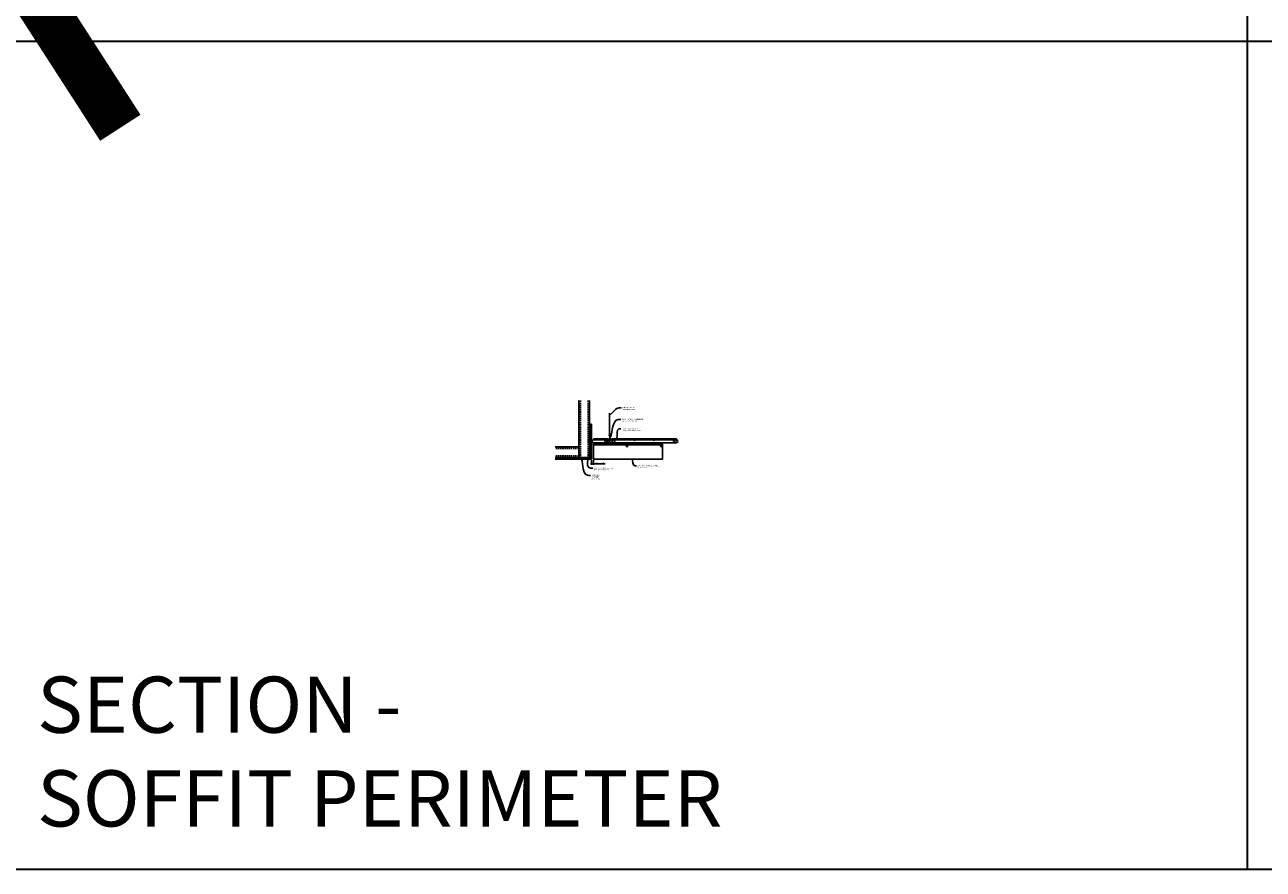
# Model space of a CAD drawing. Units: inches. Extents: x 0 to 3506, y 0 to 1152.
# Drawn here: x 2216 to 2648, y 0 to 295 of the extents above; entities that cross this region are included whole.
import ezdxf
from ezdxf import colors
from ezdxf.entities.mleader import LeaderData, LeaderLine
from ezdxf.enums import TextEntityAlignment as Align
from ezdxf.math import Vec2, Vec3

# ---------------------------------------------------------------- set-up
doc = ezdxf.new("R2010")
doc.units = ezdxf.units.IN
doc.header["$MEASUREMENT"] = 0
doc.header["$PDMODE"] = 3
doc.header["$PDSIZE"] = 0.15625
doc.linetypes.add('HIDDEN', pattern=[0.375, 0.25, -0.125])
doc.layers.get('0').update_dxf_attribs({"lineweight": 25})
for name, color, linetype, lineweight in [('A-WALL', 7, 'Continuous', 25), ('Z-ANNO-DIMS', 1, 'Continuous', 25), ('Z-ANNO-NOTE', 7, 'Continuous', 35), ('Z-CLNG-SCRIM', 2, 'Continuous', 50), ('Z-CLNG-SUSP', 3, 'Continuous', 18), ('Z-CLNG-TEES', 3, 'Continuous', 18), ('Z-CLNG-WOOD', 5, 'Continuous', 25), ('Z-CLNG-WOOD-PATT', 2, 'Continuous', 15)]:
    doc.layers.add(name, color=color, linetype=linetype, lineweight=lineweight)
doc.layers.add('Z-ANNO-NPLT', color=252, linetype='Continuous', lineweight=35, plot=False)
doc.layers.add('Z-ANNO-RDME', color=252, linetype='Continuous', lineweight=35, plot=False)
doc.styles.add('1-4', font='ARIAL.TTF', dxfattribs={"height": 0.375})
doc.styles.get("Standard").update_dxf_attribs({"font": 'ARIAL.TTF', "height": 0.09375})
doc.dimstyles.new('1-4', dxfattribs={"dimscale": 4, "dimtxt": 0.09375, "dimasz": 0.125, "dimexe": 0.09375, "dimexo": 0.0625, "dimgap": 0.0625, "dimtad": 1, "dimtoh": 1, "dimdec": 5, "dimzin": 3, "dimdsep": 46, "dimlunit": 5, "dimtxsty": '1-4', "dimblk": 'ARCHTICK', "dimcen": 0, "dimdle": 0.09375, "dimclrd": 256, "dimclre": 256, "dimclrt": 256, "dimadec": 1, "dimazin": 0, "dimtfac": 1, "dimtdec": 5, "dimtofl": 0, "dimtmove": 0, "dimatfit": 3, "dimfxl": 0, "dimfrac": 2, "dimtolj": 1, "dimtzin": 0, "dimlwd": -1, "dimlwe": -1, "dimarcsym": 0})

# ---------------------------------------------------------------- blocks, each defined once
blk = doc.blocks.new('_ARCHTICK')
at = {"color": 0, "linetype": 'ByBlock', "const_width": 0.15}
blk.add_lwpolyline([(-0.5, -0.5), (0.5, 0.5)], dxfattribs=at)
blk = doc.blocks.new('*D22')
at = {"layer": 'Defpoints', "color": 0}
for p in [(2413.25, 143.03), (2414, 143.03), (2414, 141.5)]:
    blk.add_point(p, dxfattribs=at)
at = {"layer": 'Z-ANNO-DIMS'}
for p, q in [((2413.25, 142.78), (2413.25, 141.12)), ((2414, 142.78), (2414, 141.12)), ((2412.87, 141.5), (2414, 141.5)), ((2414, 141.5), (2418.09, 141.5))]:
    blk.add_line(p, q, dxfattribs=at)
at = {"layer": 'Z-ANNO-DIMS', "xscale": 0.5, "yscale": 0.5, "zscale": 0.5, "rotation": 180}
blk.add_blockref('_ARCHTICK', (2413.25, 141.5), dxfattribs=at)
at = {"layer": 'Z-ANNO-DIMS', "xscale": 0.5, "yscale": 0.5, "zscale": 0.5}
blk.add_blockref('_ARCHTICK', (2414, 141.5), dxfattribs=at)
at = {"layer": 'Z-ANNO-DIMS', "insert": (2416.29, 141.94), "char_height": 0.375, "attachment_point": 5, "style": '1-4'}
blk.add_mtext('\\A1;3/4" REVEAL', dxfattribs=at)

msp = doc.modelspace()

# ---------------------------------------------------------------- hatches: boundary and pattern name
at = {"layer": 'A-WALL', "lineweight": 15}
h = msp.add_hatch(dxfattribs=at)
h.set_pattern_fill('AR-SAND', color=256, scale=0.333, style=0)
h.set_pattern_definition([(37.5, (2412.65625, 136.6423), (-0.020977, 0.641632), [0, -0.50616, 0, -0.5661, 0, -0.541125]), (7.5, (2412.65625, 136.6423), (0.589336, 0.939775), [0, -0.27306, 0, -0.45621, 0, -0.174825]), (327.5, (2412.24666, 136.6423), (1.03701, 0.001884), [0, -0.1665, 0, -0.5994, 0, -0.78255]), (317.5, (2412.2467, 136.6423), (1.00104, 0.292266), [0, -0.08325, 0, -0.39294, 0, -0.44955])])
h.paths.add_polyline_path([(2413.21875, 155.20481), (2412.65625, 155.20481), (2412.65625, 143.059031), (2413.21875, 143.059031)])
h = msp.add_hatch(dxfattribs=at)
h.set_pattern_fill('AR-SAND', color=256, scale=0.333, angle=90, style=0)
h.set_pattern_definition([(127.5, (2419.0105, 143.05903), (-0.641632, -0.020977), [0, -0.50616, 0, -0.5661, 0, -0.541125]), (97.5, (2419.0105, 143.059), (-0.939775, 0.589336), [0, -0.27306, 0, -0.45621, 0, -0.174825]), (57.5, (2419.0105, 142.64944), (-0.001884, 1.03701), [0, -0.1665, 0, -0.5994, 0, -0.78255]), (47.5, (2419.0105, 142.6494), (-0.292266, 1.00104), [0, -0.08325, 0, -0.39294, 0, -0.44955])])
h.paths.add_polyline_path([(2400.447971, 143.621531), (2400.447971, 143.059031), (2412.59375, 143.059031), (2412.59375, 143.621531)])
at = {"layer": 'Z-CLNG-WOOD-PATT'}
h = msp.add_hatch(dxfattribs=at)
h.set_pattern_fill('ENDGRAIN', color=256, scale=1.5, style=0)
h.set_pattern_definition([(0, (2415.2, 146.9028), (1.5, 1.5), [0.075, -1.425]), (0, (2414.15, 147.0528), (1.5, 1.5), [0.15, -1.35]), (0, (2415.125, 147.1278), (1.5, 1.5), [0.075, -1.425]), (0, (2414.225, 147.2778), (1.5, 1.5), [0.075, -1.425]), (0, (2415.125, 147.3528), (1.5, 1.5), [0.075, -1.425]), (0, (2414.3, 147.4278), (1.5, 1.5), [0.075, -1.425]), (0, (2415.125, 147.5028), (1.5, 1.5), [0.075, -1.425]), (0, (2414.3, 147.6528), (1.5, 1.5), [0.075, -0.825, 0.075, -0.525]), (0, (2414.3, 147.8028), (1.5, 1.5), [0.15, -0.75, 0.075, -0.525]), (0, (2414.225, 148.0278), (1.5, 1.5), [0.075, -0.225, 0.075, -0.6, 0.075, -0.45]), (0, (2414.15, 148.1778), (1.5, 1.5), [0.075, -0.3, 0.15, -0.975]), (0, (2415.125, 148.2528), (1.5, 1.5), [0.075, -1.425]), (0, (2414.15, 148.3278), (1.5, 1.5), [0.075, -0.375, 0.075, -0.975]), (45, (2414, 146.9028), (2e-16, 1.5), [0.21213, -1.90919]), (45, (2415.275, 146.9028), (2e-16, 1.5), [0.42426, -1.69706]), (45, (2415.275, 147.6528), (2e-16, 1.5), [0.10607, -2.01526]), (45, (2414, 147.8028), (2e-16, 1.5), [0.3182, -1.80312]), (45, (2415.275, 147.8028), (2e-16, 1.5), [0.53033, -1.59099]), (45, (2415.275, 148.0278), (2e-16, 1.5), [0.3182, -1.80312]), (315, (2414.975, 148.1778), (1.5, -3e-16), [0.10607, -2.01526]), (315, (2414.45, 146.9778), (1.5, -3e-16), [0.21213, -1.90919]), (315, (2414.525, 147.5778), (1.5, -3e-16), [0.21213, -1.90919]), (315, (2414.975, 147.2778), (1.5, -3e-16), [0.21213, -1.90919]), (315, (2414.9, 147.8778), (1.5, -3e-16), [0.21213, -1.90919]), (315, (2414.975, 148.0278), (1.5, -3e-16), [0.3182, -1.80312]), (315, (2414.6, 147.1278), (1.5, -3e-16), [0.3182, -1.80312]), (315, (2414.825, 147.2028), (1.5, -3e-16), [0.3182, -1.80312]), (315, (2414.6, 147.7278), (1.5, -3e-16), [0.3182, -1.80312]), (315, (2414.75, 147.8028), (1.5, -3e-16), [0.3182, -1.80312]), (26.565, (2414.075, 147.2028), (1.5, 6e-10), [0.1677, -3.1864]), (26.565, (2415.2, 147.1278), (1.5, 6e-10), [0.67082, -2.68328]), (26.565, (2415.2, 147.3528), (1.5, 6e-10), [0.67082, -2.68328]), (26.565, (2415.2, 147.5028), (1.5, 6e-10), [0.67082, -1.005, 0.335415, -1.342866]), (26.565, (2415.35, 147.7278), (1.5, 6e-10), [0.1677, -3.1864]), (26.565, (2414, 148.2528), (1.5, 6e-10), [0.1677, -3.1864]), (26.565, (2415.2, 148.2528), (1.5, 6e-10), [0.33541, -3.01869]), (333.435, (2414.825, 146.9028), (1.5, -6e-10), [0.33541, -3.01869]), (333.435, (2414.3, 147.2778), (1.5, -6e-10), [0.33541, -3.01869]), (333.435, (2414.3, 147.0528), (1.5, -6e-10), [0.1677, -3.18639]), (333.435, (2414.375, 147.4278), (1.5, -6e-10), [0.50312, -2.85099]), (333.435, (2414.675, 147.4278), (1.5, -6e-10), [0.33541, -3.01869]), (333.435, (2414.825, 147.5028), (1.5, -6e-10), [0.33541, -3.01869]), (333.435, (2414.375, 147.6528), (1.5, -6e-10), [0.1677, -3.18639]), (333.435, (2414.45, 147.8028), (1.5, -6e-10), [0.1677, -3.18639]), (333.435, (2415.05, 148.1028), (1.5, -6e-10), [0.1677, -3.18639]), (333.435, (2414.975, 147.5778), (1.5, -6e-10), [0.1677, -3.18639]), (333.435, (2414.3, 148.0278), (1.5, -6e-10), [0.50312, -2.85099]), (333.435, (2414.225, 148.1778), (1.5, -6e-10), [0.33541, -3.01869]), (333.435, (2415.05, 147.7278), (1.5, -6e-10), [0.1677, -1.5093, 0.1677, -1.5094]), (333.435, (2414.6, 148.0278), (1.5, -6e-10), [0.33541, -3.01869]), (333.435, (2414.675, 148.1778), (1.5, -6e-10), [0.33541, -3.01869]), (333.435, (2414.225, 148.3278), (1.5, -6e-10), [0.33541, -3.01869]), (333.435, (2414.675, 148.3278), (1.5, -6e-10), [0.33541, -3.01869])])
h.paths.add_polyline_path([(2425.375, 147.652781, 1), (2425.875, 147.652781, 1)])
h = msp.add_hatch(dxfattribs=at)
h.set_pattern_fill('ENDGRAIN', color=256, scale=1.5, style=0)
h.set_pattern_definition([(0, (2427.2, 146.9028), (1.5, 1.5), [0.075, -1.425]), (0, (2426.15, 147.0528), (1.5, 1.5), [0.15, -1.35]), (0, (2427.125, 147.1278), (1.5, 1.5), [0.075, -1.425]), (0, (2426.225, 147.2778), (1.5, 1.5), [0.075, -1.425]), (0, (2427.125, 147.3528), (1.5, 1.5), [0.075, -1.425]), (0, (2426.3, 147.4278), (1.5, 1.5), [0.075, -1.425]), (0, (2427.125, 147.5028), (1.5, 1.5), [0.075, -1.425]), (0, (2426.3, 147.6528), (1.5, 1.5), [0.075, -0.825, 0.075, -0.525]), (0, (2426.3, 147.8028), (1.5, 1.5), [0.15, -0.75, 0.075, -0.525]), (0, (2426.225, 148.0278), (1.5, 1.5), [0.075, -0.225, 0.075, -0.6, 0.075, -0.45]), (0, (2426.15, 148.1778), (1.5, 1.5), [0.075, -0.3, 0.15, -0.975]), (0, (2427.125, 148.2528), (1.5, 1.5), [0.075, -1.425]), (0, (2426.15, 148.3278), (1.5, 1.5), [0.075, -0.375, 0.075, -0.975]), (45, (2426, 146.9028), (2e-16, 1.5), [0.21213, -1.90919]), (45, (2427.275, 146.9028), (2e-16, 1.5), [0.42426, -1.69706]), (45, (2427.275, 147.6528), (2e-16, 1.5), [0.10607, -2.01526]), (45, (2426, 147.8028), (2e-16, 1.5), [0.3182, -1.80312]), (45, (2427.275, 147.8028), (2e-16, 1.5), [0.53033, -1.59099]), (45, (2427.275, 148.0278), (2e-16, 1.5), [0.3182, -1.80312]), (315, (2426.975, 148.1778), (1.5, -3e-16), [0.10607, -2.01526]), (315, (2426.45, 146.9778), (1.5, -3e-16), [0.21213, -1.90919]), (315, (2426.525, 147.5778), (1.5, -3e-16), [0.21213, -1.90919]), (315, (2426.975, 147.2778), (1.5, -3e-16), [0.21213, -1.90919]), (315, (2426.9, 147.8778), (1.5, -3e-16), [0.21213, -1.90919]), (315, (2426.975, 148.0278), (1.5, -3e-16), [0.3182, -1.80312]), (315, (2426.6, 147.1278), (1.5, -3e-16), [0.3182, -1.80312]), (315, (2426.825, 147.2028), (1.5, -3e-16), [0.3182, -1.80312]), (315, (2426.6, 147.7278), (1.5, -3e-16), [0.3182, -1.80312]), (315, (2426.75, 147.8028), (1.5, -3e-16), [0.3182, -1.80312]), (26.565, (2426.075, 147.2028), (1.5, 6e-10), [0.1677, -3.1864]), (26.565, (2427.2, 147.1278), (1.5, 6e-10), [0.67082, -2.68328]), (26.565, (2427.2, 147.3528), (1.5, 6e-10), [0.67082, -2.68328]), (26.565, (2427.2, 147.5028), (1.5, 6e-10), [0.67082, -1.005, 0.335415, -1.342866]), (26.565, (2427.35, 147.7278), (1.5, 6e-10), [0.1677, -3.1864]), (26.565, (2426, 148.2528), (1.5, 6e-10), [0.1677, -3.1864]), (26.565, (2427.2, 148.2528), (1.5, 6e-10), [0.33541, -3.01869]), (333.435, (2426.825, 146.9028), (1.5, -6e-10), [0.33541, -3.01869]), (333.435, (2426.3, 147.2778), (1.5, -6e-10), [0.33541, -3.01869]), (333.435, (2426.3, 147.0528), (1.5, -6e-10), [0.1677, -3.18639]), (333.435, (2426.375, 147.4278), (1.5, -6e-10), [0.50312, -2.85099]), (333.435, (2426.675, 147.4278), (1.5, -6e-10), [0.33541, -3.01869]), (333.435, (2426.825, 147.5028), (1.5, -6e-10), [0.33541, -3.01869]), (333.435, (2426.375, 147.6528), (1.5, -6e-10), [0.1677, -3.18639]), (333.435, (2426.45, 147.8028), (1.5, -6e-10), [0.1677, -3.18639]), (333.435, (2427.05, 148.1028), (1.5, -6e-10), [0.1677, -3.18639]), (333.435, (2426.975, 147.5778), (1.5, -6e-10), [0.1677, -3.18639]), (333.435, (2426.3, 148.0278), (1.5, -6e-10), [0.50312, -2.85099]), (333.435, (2426.225, 148.1778), (1.5, -6e-10), [0.33541, -3.01869]), (333.435, (2427.05, 147.7278), (1.5, -6e-10), [0.1677, -1.5093, 0.1677, -1.5094]), (333.435, (2426.6, 148.0278), (1.5, -6e-10), [0.33541, -3.01869]), (333.435, (2426.675, 148.1778), (1.5, -6e-10), [0.33541, -3.01869]), (333.435, (2426.225, 148.3278), (1.5, -6e-10), [0.33541, -3.01869]), (333.435, (2426.675, 148.3278), (1.5, -6e-10), [0.33541, -3.01869])])
h.paths.add_polyline_path([(2437.375, 147.652781, 1), (2437.875, 147.652781, 1)])

# ---------------------------------------------------------------- linework, layer by layer
at = {"layer": 'A-WALL'}
for p, q in [((2408.8868, 163.527785), (2408.8868, 144.902781)), ((2412.625, 155.23606), (2412.625, 163.527785)), ((2407.6368, 147.390981), (2400.596165, 147.390981))]:
    msp.add_line(p, q, dxfattribs=at)
at = {"layer": 'A-WALL', "linetype": 'HIDDEN', "ltscale": 2}
for p, q in [((2409.4434, 163.527785), (2409.4434, 143.709381)), ((2412.0684, 163.527785), (2412.0684, 143.709381)), ((2408.8302, 146.834381), (2400.596165, 146.834381)), ((2408.8302, 144.209381), (2400.596165, 144.209381))]:
    msp.add_line(p, q, dxfattribs=at)
at = {"layer": 'A-WALL'}
for points in [[(2413.25, 143.027781), (2412.625, 143.027781), (2412.625, 155.23606), (2413.25, 155.23606)], [(2413.21875, 143.059031), (2412.65625, 143.059031), (2412.65625, 155.20481), (2413.21875, 155.20481)]]:
    msp.add_lwpolyline(points, close=True, dxfattribs=at)
for points in [[(2400.596165, 143.652781), (2412.625, 143.652781), (2412.625, 143.027781), (2400.596165, 143.027781)], [(2400.596165, 143.621531), (2412.625, 143.621531)], [(2412.625, 143.059031), (2400.596165, 143.059031)]]:
    msp.add_lwpolyline(points, dxfattribs=at)
at = {"layer": 'Z-ANNO-NPLT'}
for p, q in [((2642, 1152), (2642, 0)), ((3506, 288.805562), (1778, 288.805562))]:
    msp.add_line(p, q, dxfattribs=at)
msp.add_lwpolyline([(3506, 1152), (1778, 1152), (1778, 0), (3506, 0)], close=True, dxfattribs=at)
at = {"layer": 'Z-CLNG-SCRIM'}
msp.add_line((2414, 148.277781), (2438, 148.277781), dxfattribs=at)
at = {"layer": 'Z-CLNG-SUSP'}
for p, q in [((2412.15625, 149.259031), (2412.20625, 149.109031)), ((2412.25625, 149.259031), (2412.30625, 149.109031)), ((2412.35625, 149.259031), (2412.40625, 149.109031)), ((2412.45625, 149.259031), (2412.50625, 149.109031)), ((2412.55625, 149.259031), (2412.60625, 149.109031)), ((2412.65625, 149.259031), (2412.70625, 149.109031)), ((2412.75625, 149.259031), (2412.80625, 149.109031)), ((2412.85625, 149.259031), (2412.90625, 149.109031)), ((2412.95625, 149.259031), (2413.00625, 149.109031))]:
    msp.add_line(p, q, dxfattribs=at)
for points in [[(2407.6368, 147.390981), (2408.7372, 147.390981, -0.4142135624), (2408.8868, 147.241381), (2408.8868, 143.802381, -0.4142135624), (2408.7372, 143.652781), (2407.6368, 143.652781), (2407.6368, 143.709381), (2408.7372, 143.709381, 0.4142135624), (2408.8302, 143.802381), (2408.8302, 147.241381, 0.4142135624), (2408.7372, 147.334381), (2407.6368, 147.334381)], [(2412.625, 144.902781), (2412.625, 143.802381, -0.4142135624), (2412.4754, 143.652781), (2409.0364, 143.652781, -0.4142135624), (2408.8868, 143.802381), (2408.8868, 144.902781), (2408.9434, 144.902781), (2408.9434, 143.802381, 0.4142135624), (2409.0364, 143.709381), (2412.4754, 143.709381, 0.4142135624), (2412.5684, 143.802381), (2412.5684, 144.902781)]]:
    msp.add_lwpolyline(points, format="xyb", close=True, dxfattribs=at)
for points in [[(2413.08125, 149.139031), (2412.21875, 149.139031), (2412.03125, 149.184031), (2412.21875, 149.229031), (2413.08125, 149.229031)], [(2413.27125, 149.346531), (2413.28125, 149.346531), (2413.28125, 149.021531), (2413.27125, 149.021531)]]:
    msp.add_lwpolyline(points, dxfattribs=at)
msp.add_ellipse((2413.08125, 149.346531), major_axis=(0.19, 0), ratio=0.6184210526, start_param=4.7123889804, end_param=6.2831853072, dxfattribs=at)
at = {"layer": 'Z-CLNG-SUSP', "extrusion": (0, 0, -1)}
msp.add_ellipse((2413.08125, 149.021531), major_axis=(0.19, 0), ratio=0.6184210526, start_param=-1.5707963268, end_param=0, dxfattribs=at)
at = {"layer": 'Z-CLNG-TEES'}
for p, q in [((2419.5727, 151.932658), (2419.494088, 151.978421)), ((2419.5727, 152.052109), (2419.548765, 152.06756)), ((2413.354044, 148.777781), (2414.060958, 150.277781)), ((2413.354044, 148.777781), (2419.083513, 148.777781)), ((2413.383499, 148.840281), (2419.057625, 148.840281)), ((2413.869502, 149.871531), (2419.105469, 149.871531)), ((2414.060958, 150.277781), (2418.75, 150.277781)), ((2419.1875, 149.777781), (2418.75, 150.277781)), ((2418.75, 149.090281), (2418.75, 149.590281)), ((2418.8125, 149.652781), (2419.518649, 149.652781)), ((2419.609375, 149.027781), (2418.8125, 149.027781)), ((2419.120125, 148.902781), (2419.057625, 148.840281)), ((2419.146013, 148.840281), (2419.083513, 148.777781)), ((2419.25, 148.902781), (2419.120125, 148.902781)), ((2419.25, 148.840281), (2419.146013, 148.840281)), ((2419.1875, 149.652781), (2419.1875, 149.777781)), ((2419.25, 149.652781), (2419.1875, 149.652781)), ((2419.25, 148.840281), (2419.25, 149.027781)), ((2419.375, 149.527781), (2419.5, 149.652781)), ((2419.375, 149.152781), (2419.375, 149.527781)), ((2419.375, 149.152781), (2419.5, 149.027781)), ((2419.518649, 149.652781), (2419.5, 149.652781)), ((2419.518649, 149.652781), (2419.5, 149.652781)), ((2419.5, 149.027781), (2419.609375, 149.027781)), ((2419.609375, 149.597033), (2419.609375, 149.710618)), ((2419.640625, 149.027781), (2420.4375, 149.027781)), ((2420.4375, 149.652781), (2419.731351, 149.652781)), ((2420, 148.840281), (2420, 149.027781)), ((2420, 148.902781), (2420.129875, 148.902781)), ((2420, 148.840281), (2420.103987, 148.840281)), ((2420.0625, 149.777781), (2420.5, 150.277781)), ((2420.0625, 149.652781), (2420.0625, 149.777781)), ((2420.103987, 148.840281), (2420.166487, 148.777781)), ((2420.129875, 148.902781), (2420.192375, 148.840281)), ((2420.144531, 149.871531), (2443.105469, 149.871531)), ((2420.166487, 148.777781), (2443.083513, 148.777781)), ((2420.192375, 148.840281), (2443.057625, 148.840281)), ((2420.5, 150.277781), (2442.75, 150.277781)), ((2420.5, 149.090281), (2420.5, 149.590281)), ((2443.1875, 149.777781), (2442.75, 150.277781)), ((2442.75, 149.090281), (2442.75, 149.590281)), ((2442.8125, 149.652781), (2443.518649, 149.652781)), ((2443.609375, 149.027781), (2442.8125, 149.027781)), ((2443.120125, 148.902781), (2443.057625, 148.840281)), ((2443.146013, 148.840281), (2443.083513, 148.777781)), ((2443.25, 148.902781), (2443.120125, 148.902781)), ((2443.25, 148.840281), (2443.146013, 148.840281)), ((2443.1875, 149.652781), (2443.1875, 149.777781)), ((2443.25, 149.652781), (2443.1875, 149.652781)), ((2443.25, 148.840281), (2443.25, 149.027781)), ((2443.518649, 149.652781), (2443.5, 149.652781))]:
    msp.add_line(p, q, dxfattribs=at)
for points in [[(2419.490947, 151.813472), (2419.6773, 151.929325), (2419.6773, 159.101006)], [(2419.5727, 151.864297), (2419.5727, 159.101006)], [(2419.490947, 151.553472), (2419.6773, 151.669325), (2419.6773, 151.806159)], [(2419.490947, 151.293472), (2419.6773, 151.409325), (2419.6773, 151.546159)], [(2419.490947, 151.033472), (2419.6773, 151.149325), (2419.6773, 151.286159)]]:
    msp.add_lwpolyline(points, dxfattribs=at)
for points in [[(2419.5727, 151.679292), (2419.494088, 151.725055, -0.5792866085), (2419.494676, 151.815791)], [(2419.5727, 151.419292), (2419.494088, 151.465055, -0.5792866085), (2419.494676, 151.555791)], [(2419.5727, 151.159292), (2419.494088, 151.205055, -0.5792866085), (2419.494676, 151.295791)], [(2419.6773, 151.991218), (2419.755912, 151.945456, -0.5653491315), (2419.757213, 151.85584), (2419.5727, 151.741131), (2419.5727, 151.604297)], [(2419.5727, 151.344297), (2419.5727, 151.481131), (2419.757213, 151.59584, 0.5653491315), (2419.755912, 151.685456), (2419.6773, 151.731218)], [(2419.6773, 151.471218), (2419.755912, 151.425456, -0.5653491315), (2419.757213, 151.33584), (2419.5727, 151.221131), (2419.5727, 151.084297)], [(2419.6773, 151.211218), (2419.755912, 151.165456, -0.5653491315), (2419.757213, 151.07584), (2419.5727, 150.961131), (2419.5727, 150.920144, 0.0675280876), (2419.590775, 150.786921)], [(2419.6773, 151.026159), (2419.6773, 150.955533, 0.0349095215), (2419.682163, 150.885969), (2419.5727, 150.767331, 0.4212215827), (2419.542375, 149.627255, 0.1503225811), (2419.609375, 149.597033)], [(2419.677319, 150.951207), (2419.755912, 150.905456, -0.4796122098), (2419.768038, 150.824791), (2419.5727, 150.613081, 0.3684974774), (2419.60188, 149.716656, 0.0774598364), (2419.609375, 149.710618)], [(2419.494676, 151.035791, 0.5792866085), (2419.494088, 150.945055), (2419.5727, 150.899292)], [(2419.640625, 149.710618, 0.0774598364), (2419.64812, 149.716656, 0.3664409479), (2419.679862, 150.610825, -0.0414137308), (2419.634256, 150.679796)], [(2419.640625, 149.597033, 0.1503225811), (2419.707625, 149.627255, 0.3676622554), (2419.775819, 150.657517, -0.0628565391), (2419.714363, 150.766617)]]:
    msp.add_lwpolyline(points, format="xyb", dxfattribs=at)
for points in [[(2414.09375, 148.777781), (2413.25, 148.777781), (2413.25, 149.621531, -1.3032253728), (2413.308313, 149.605906), (2413.28125, 149.559031), (2413.28125, 148.809031), (2414.03125, 148.809031), (2414.078125, 148.836094, -1.3032253728)], [(2420.046875, 148.836094), (2420, 148.809031), (2419.671875, 148.809031, -0.4142135624), (2419.640625, 148.840281), (2419.640625, 149.840281, -0.4142135624), (2419.671875, 149.871531), (2419.71875, 149.871531, 0.4142135624), (2419.75, 149.902781), (2419.75, 150.246531, 0.4142135624), (2419.71875, 150.277781), (2419.53125, 150.277781, 0.4142135624), (2419.5, 150.246531), (2419.5, 149.902781, 0.4142135624), (2419.53125, 149.871531), (2419.578125, 149.871531, -0.4142135624), (2419.609375, 149.840281), (2419.609375, 148.840281, -0.4142135624), (2419.578125, 148.809031), (2419.25, 148.809031), (2419.203125, 148.836094, 1.3032253728), (2419.1875, 148.777781), (2420.0625, 148.777781, 1.3032253728)], [(2419.578125, 149.8882), (2419.53125, 149.8882, -0.4142135624), (2419.515625, 149.903825), (2419.515625, 150.247575, -0.4142135624), (2419.53125, 150.2632), (2419.71875, 150.2632, -0.4142135624), (2419.734375, 150.247575), (2419.734375, 149.903825, -0.4142135624), (2419.71875, 149.8882), (2419.671875, 149.8882, 0.4142135624), (2419.625, 149.841325, 0.4142135624)]]:
    msp.add_lwpolyline(points, format="xyb", close=True, dxfattribs=at)
for centre, radius in [((2419.5204, 152.02362), 0.0523), ((2418, 149.355906), 0.15625), ((2418.875, 149.496531), 0.078125), ((2418.875, 149.184031), 0.078125), ((2420.375, 149.496531), 0.078125), ((2420.375, 149.184031), 0.078125), ((2421.25, 149.355906), 0.15625), ((2428.25, 149.652781), 0.125), ((2435, 149.652781), 0.125), ((2442, 149.355906), 0.15625), ((2442.875, 149.496531), 0.078125), ((2442.875, 149.184031), 0.078125)]:
    msp.add_circle(centre, radius, dxfattribs=at)
for centre, start, end in [((2418.8125, 149.590281), 90, 180), ((2418.8125, 149.090281), 180, 270), ((2420.4375, 149.590281), 360, 90), ((2420.4375, 149.090281), 270, 0), ((2442.8125, 149.590281), 90, 180), ((2442.8125, 149.090281), 180, 270)]:
    msp.add_arc(centre, 0.0625, start, end, dxfattribs=at)
at = {"layer": 'Z-CLNG-WOOD'}
for points in [[(2414, 148.277781), (2438, 148.277781), (2438, 143.027781), (2414, 143.027781)], [(2415, 148.277781), (2416.25, 148.277781), (2416.25, 148.777781), (2415, 148.777781)], [(2419, 148.277781), (2420.25, 148.277781), (2420.25, 148.777781), (2419, 148.777781)], [(2431, 148.277781), (2432.25, 148.277781), (2432.25, 148.777781), (2431, 148.777781)]]:
    msp.add_lwpolyline(points, close=True, dxfattribs=at)
for centre in [(2425.625, 147.652781), (2437.625, 147.652781)]:
    msp.add_circle(centre, 0.25, dxfattribs=at)

# ---------------------------------------------------------------- texts
at = {"layer": 'Z-ANNO-NPLT'}
msp.add_text('3/4" THICK MEMBERS', height=132, rotation=32.82587975, dxfattribs=at).set_placement((1799.121241, 125.615812), align=Align.TOP_LEFT)
at = {"layer": 'Z-ANNO-RDME', "insert": (2219.875309, 8.776948), "char_height": 19.61711113, "width": 412.22692483, "attachment_point": 7}
msp.add_mtext('SECTION -\\PSOFFIT PERIMETER', dxfattribs=at)

# ---------------------------------------------------------------- dimensions: what is measured, and where the dimension line sits
at = {"layer": 'Z-ANNO-DIMS'}
dim = msp.add_linear_dim(base=(2414, 141.497089), p1=(2413.25, 143.027781), p2=(2414, 143.027781), text='<> REVEAL', dimstyle='1-4', override={"dimlunit": 4, "dimpost": ''}, dxfattribs=at)
dim.commit()
dim.dimension.update_dxf_attribs({"geometry": '*D22', "text_midpoint": (2416.29323, 141.941112)})

# ---------------------------------------------------------------- leaders
at = {"layer": 'Z-ANNO-NOTE'}
ml = msp.add_multileader_mtext('Standard', dxfattribs=at)
ml.set_content('HANGER WIRE (BY \\PSUBCONTRACTOR)', color=256, style='1-4')
ml.set_leader_properties()
ml.build(insert=Vec2(0, 0))
ml.multileader.update_dxf_attribs({"leader_type": 2, "text_right_attachment_type": 3, "dogleg_length": 0.36, "arrow_head_size": 0.375, "scale": 4})
ctx = ml.context
ctx.base_point, ctx.scale, ctx.char_height, ctx.arrow_head_size, ctx.landing_gap_size, ctx.plane_origin = Vec3(2423.562147, 161.012285), 4, 0.375, 0.375, 0.36, Vec3(2422.207241, 160.525616)
ctx.right_attachment = 3
notes = []
notes.append((ctx, [(0, (1, 1, 0), (2422.122147, 161.012285), (1, 0), 1.44, [(0, [(2419.622695, 158.410465), (2422.907497, 161.012285)], 0, [])])]))
ctx.mtext.insert, ctx.mtext.flow_direction = Vec3(2423.922147, 161.25491), 5
ml = msp.add_multileader_mtext('Standard', dxfattribs=at)
ml.set_content('15/16" HD T-BAR MAINRUNNER\\P(BY SUBCONTRACTOR)', color=256, style='1-4')
ml.set_leader_properties()
ml.build(insert=Vec2(0, 0))
ml.multileader.update_dxf_attribs({"leader_type": 2, "text_right_attachment_type": 3, "dogleg_length": 0.36, "arrow_head_size": 0.375, "scale": 4})
ctx = ml.context
ctx.base_point, ctx.scale, ctx.char_height, ctx.arrow_head_size, ctx.landing_gap_size, ctx.plane_origin = Vec3(2423.544913, 156.904712), 4, 0.375, 0.375, 0.36, Vec3(2422.190006, 156.418042)
ctx.right_attachment = 3
notes.append((ctx, [(0, (1, 1, 0), (2422.104913, 156.904712), (1, 0), 1.44, [(0, [(2419.625, 150.277781), (2422.622422, 156.904712)], 0, [])])]))
ctx.mtext.insert, ctx.mtext.flow_direction = Vec3(2423.904913, 157.147336), 5
ml = msp.add_multileader_mtext('Standard', dxfattribs=at)
ml.set_content('15/16" T-BAR CROSSTEE\\P(TYP; BY SUBCONTRACTOR)', color=256, style='1-4')
ml.set_leader_properties()
ml.build(insert=Vec2(0, 0))
ml.multileader.update_dxf_attribs({"leader_type": 2, "text_right_attachment_type": 3, "dogleg_length": 0.36, "arrow_head_size": 0.375, "scale": 4})
ctx = ml.context
ctx.base_point, ctx.scale, ctx.char_height, ctx.arrow_head_size, ctx.landing_gap_size, ctx.plane_origin = Vec3(2423.475811, 153.626045), 4, 0.375, 0.375, 0.36, Vec3(2422.120904, 153.139375)
ctx.right_attachment = 3
notes.append((ctx, [(0, (1, 1, 0), (2422.035811, 153.626045), (1, 0), 1.44, [(0, [(2421.987654, 150.022117), (2422.857475, 153.626045)], 0, [])])]))
ctx.mtext.insert, ctx.mtext.flow_direction = Vec3(2423.835811, 153.86867), 5
ml = msp.add_multileader_mtext('Standard', dxfattribs=at)
ml.set_content('WALL ANGLE AND FASTENER \\P(BY SUBCONTRACTOR)', color=256, style='1-4')
ml.set_leader_properties()
ml.build(insert=Vec2(0, 0))
ml.multileader.update_dxf_attribs({"leader_type": 2, "text_right_attachment_type": 3, "dogleg_length": 0.36, "arrow_head_size": 0.375, "scale": 4})
ctx = ml.context
ctx.base_point, ctx.scale, ctx.char_height, ctx.arrow_head_size, ctx.landing_gap_size, ctx.plane_origin = Vec3(2413.684092, 139.883237), 4, 0.375, 0.375, 0.36, Vec3(2416.489602, 156.577061)
ctx.right_attachment = 3
notes.append((ctx, [(1, (1, 1, 0), (2412.244092, 139.883237), (1, 0), 1.44, [(0, [(2413.28125, 149.184031), (2412.967681, 139.898137)], 0, [])])]))
ctx.mtext.insert, ctx.mtext.flow_direction = Vec3(2414.044092, 140.125862), 5
ml = msp.add_multileader_mtext('Standard', dxfattribs=at)
ml.set_content('PERIMETER\\PCONDITION\\P(BY OTHERS)', color=256, style='1-4')
ml.set_leader_properties()
ml.build(insert=Vec2(0, 0))
ml.multileader.update_dxf_attribs({"leader_type": 2, "text_right_attachment_type": 3, "dogleg_length": 0.36, "arrow_head_size": 0.375, "scale": 4})
ctx = ml.context
ctx.base_point, ctx.scale, ctx.char_height, ctx.arrow_head_size, ctx.landing_gap_size, ctx.plane_origin = Vec3(2412.905747, 137.429287), 4, 0.375, 0.375, 0.36, Vec3(2412.814456, 137.485146)
ctx.right_attachment = 3
notes.append((ctx, [(0, (1, 1, 0), (2411.465747, 137.429287), (1, 0), 1.44, [(0, [(2409.649957, 143.443391), (2411.865159, 137.483)], 0, [])])]))
ctx.mtext.insert, ctx.mtext.flow_direction = Vec3(2413.265747, 137.671911), 5
ml = msp.add_multileader_mtext('Standard', dxfattribs=at)
ml.set_content('9WOOD CROSSPIECE / DOWEL \\PCEILING GRILLE', color=256, style='1-4')
ml.set_leader_properties()
ml.build(insert=Vec2(0, 0))
ml.multileader.update_dxf_attribs({"leader_type": 2, "text_right_attachment_type": 3, "dogleg_length": 0.36, "arrow_head_size": 0.375, "scale": 4})
ctx = ml.context
ctx.base_point, ctx.scale, ctx.char_height, ctx.arrow_head_size, ctx.landing_gap_size, ctx.plane_origin = Vec3(2428.999908, 140.802973), 4, 0.375, 0.375, 0.36, Vec3(2427.645001, 140.316303)
ctx.right_attachment = 3
notes.append((ctx, [(0, (1, 1, 0), (2427.559908, 140.802973), (1, 0), 1.44, [(0, [(2427.324, 143.611295), (2428.335867, 140.799052)], 0, [])])]))
ctx.mtext.insert, ctx.mtext.flow_direction = Vec3(2429.359908, 140.99367), 5
for ctx, leaders in notes:
    for number, flags, end, landing, length, lines in leaders:
        leader = LeaderData()
        leader.index, (leader.has_last_leader_line, leader.has_dogleg_vector, leader.attachment_direction) = number, flags
        leader.last_leader_point, leader.dogleg_vector, leader.dogleg_length = Vec3(end), Vec3(landing), length
        for number, points, colour, breaks in lines:
            line = LeaderLine()
            line.index, line.vertices, line.color, line.breaks = number, Vec3.list(points), colors.encode_raw_color(colour), breaks
            leader.lines.append(line)
        ctx.leaders.append(leader)

doc.saveas('drawing.dxf')
